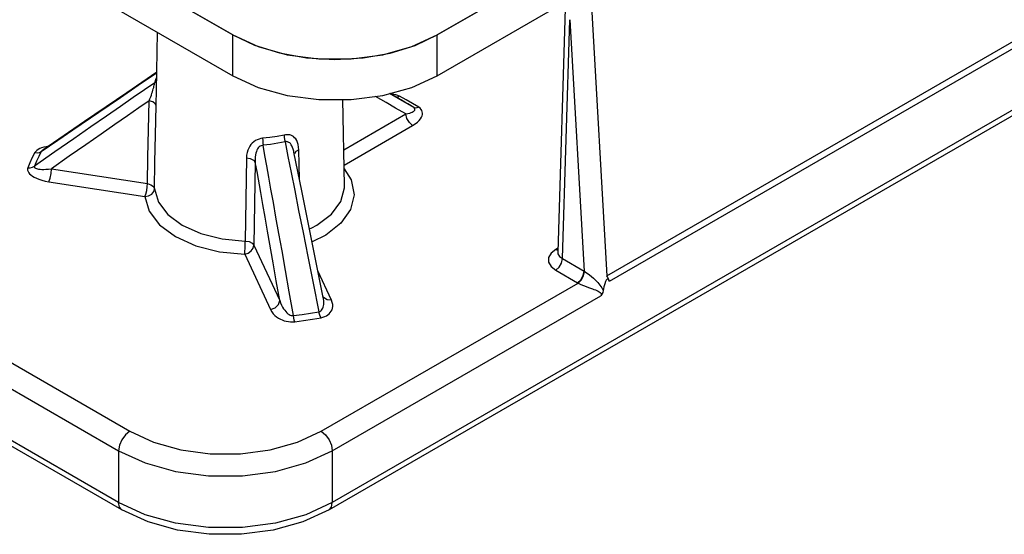
# Model space of a CAD drawing. Units: inches. Extents: x 0.4 to 16.6, y 0.6 to 10.4.
# Drawn here: x 13.8 to 15, y 7.4 to 8.1 of the extents above; entities that cross this region are included whole.
import ezdxf

# ---------------------------------------------------------------- set-up
doc = ezdxf.new("R2010")
doc.units = ezdxf.units.IN
doc.header["$LTSCALE"] = 0.935
doc.header["$MEASUREMENT"] = 0
doc.layers.get('0').update_dxf_attribs({"linetype": 'CONTINUOUS'})
doc.layers.add('02___PRT_ALL_AXES', color=7, linetype='CONTINUOUS')

msp = doc.modelspace()

# ---------------------------------------------------------------- linework, layer by layer
at = {"color": 4, "linetype": 'CONTINUOUS'}
for p, q in [((15.7127, 8.8676), (14.2751, 8.0376)), ((14.0217, 8.0376), (13.0084, 8.6226))]:
    msp.add_line(p, q, dxfattribs=at)
at = {"color": 9, "linetype": 'CONTINUOUS'}
for p, q in [((16.0515, 8.558), (14.1451, 7.4574)), ((14.4856, 7.7389), (15.8356, 8.5183)), ((14.4887, 7.7319), (15.8331, 8.5081)), ((14.4659, 8.0804), (14.4856, 7.7389)), ((14.4304, 7.76), (14.4394, 8.0565)), ((14.4394, 8.0565), (14.4574, 7.7444)), ((13.8556, 7.9417), (13.8823, 7.9599)), ((14.2346, 7.954), (14.2159, 7.9648)), ((14.2367, 7.9571), (14.2284, 7.9615)), ((14.246, 7.9474), (14.2346, 7.954)), ((14.2446, 7.9526), (14.2367, 7.9571)), ((14.2522, 7.9478), (14.2446, 7.9526)), ((13.8235, 7.9197), (13.8556, 7.9417)), ((14.1593, 7.895), (14.2364, 7.9395)), ((14.1597, 7.8761), (14.2447, 7.9252)), ((14.0865, 7.9049), (14.0901, 7.8868)), ((13.8012, 7.8924), (13.7757, 7.8747)), ((14.1043, 7.8587), (14.1034, 7.8949)), ((14.0386, 7.8849), (14.0371, 7.7818)), ((14.0496, 7.8798), (14.0479, 7.7768)), ((14.0517, 7.8682), (14.0496, 7.8798)), ((13.7967, 7.8715), (13.9158, 7.8531)), ((14.1598, 7.8713), (14.1685, 7.8578)), ((13.7936, 7.8554), (13.9128, 7.837)), ((14.0479, 7.7768), (14.0799, 7.708)), ((14.0365, 7.7656), (14.0685, 7.6968)), ((14.4248, 7.773), (14.4221, 7.7714)), ((14.4221, 7.7714), (14.4247, 7.7707)), ((14.4304, 7.76), (14.4574, 7.7444)), ((13.5393, 7.7505), (13.894, 7.5458)), ((14.1441, 7.7085), (14.1272, 7.745)), ((14.4221, 7.7457), (14.449, 7.7301)), ((14.1312, 7.5458), (14.4498, 7.7297)), ((13.5254, 7.7264), (13.8801, 7.5216)), ((14.1451, 7.5216), (14.4782, 7.714)), ((13.8801, 7.4574), (13.5254, 7.6621)), ((13.8801, 7.5216), (13.8801, 7.4574)), ((14.1451, 7.5216), (14.1451, 7.4574)), ((13.9129, 7.4423), (13.8801, 7.4574))]:
    msp.add_line(p, q, dxfattribs=at)
at = {"color": 7, "linetype": 'CONTINUOUS'}
for p, q in [((16.0474, 8.549), (14.141, 7.4483)), ((14.4343, 8.0869), (14.4247, 7.7682)), ((13.927, 7.9685), (13.9285, 8.0408)), ((13.927, 7.9685), (13.927, 7.9685)), ((14.2348, 7.9543), (14.2164, 7.9649)), ((14.1603, 7.8507), (14.158, 7.9573)), ((13.8379, 7.9301), (13.7862, 7.8948)), ((14.1338, 7.7119), (14.1222, 7.7696)), ((14.4247, 7.7682), (14.4247, 7.7682)), ((13.8841, 7.4483), (13.5295, 7.6531))]:
    msp.add_line(p, q, dxfattribs=at)
at = {"color": 4, "linetype": 'CONTINUOUS'}
msp.add_lwpolyline([(14.0217, 8.0376), (14.0488, 8.0248), (14.0796, 8.0152), (14.113, 8.0093), (14.1484, 8.0073), (14.1832, 8.0093), (14.2167, 8.0151), (14.2476, 8.0246), (14.2751, 8.0376)], dxfattribs=at)
at = {"color": 7, "linetype": 'CONTINUOUS'}
for points in [[(13.9275, 7.9912), (13.8902, 7.9658), (13.8379, 7.9301)], [(14.2348, 7.9543), (14.2309, 7.9565), (14.2229, 7.9608)], [(14.246, 7.9474), (14.2386, 7.952), (14.2348, 7.9543)], [(14.1222, 7.7696), (14.1072, 7.8441), (14.0975, 7.8923)], [(14.4887, 7.7319), (14.4881, 7.7333), (14.4875, 7.7347), (14.4869, 7.736), (14.4862, 7.7374), (14.4856, 7.7389)], [(14.4809, 7.7203), (14.4803, 7.7181), (14.4794, 7.716), (14.4782, 7.714)], [(14.141, 7.4483), (14.1084, 7.4333), (14.0716, 7.4231), (14.0324, 7.418), (13.9924, 7.418), (13.9533, 7.4232), (13.9166, 7.4334), (13.8841, 7.4483)]]:
    msp.add_lwpolyline(points, dxfattribs=at)
at = {"color": 9, "linetype": 'CONTINUOUS'}
for points in [[(13.8823, 7.9599), (13.9045, 7.9751), (13.9142, 7.9817), (13.9232, 7.9879), (13.9275, 7.9907)], [(13.9249, 7.9782), (13.9266, 7.9836), (13.9273, 7.9852)], [(13.9249, 7.9782), (13.9122, 7.9695), (13.8982, 7.9598), (13.8826, 7.949), (13.8652, 7.9369), (13.8458, 7.9234), (13.8245, 7.9086), (13.8012, 7.8924)], [(13.9179, 7.9559), (13.919, 7.9584), (13.9199, 7.9608), (13.9208, 7.963), (13.9215, 7.9652), (13.9221, 7.9671), (13.9227, 7.969), (13.9231, 7.9706), (13.9236, 7.9722)], [(13.9236, 7.9722), (13.9239, 7.9737), (13.9242, 7.9751), (13.9245, 7.9763), (13.9247, 7.9773), (13.9249, 7.9782)], [(13.9272, 7.981), (13.9267, 7.98), (13.9249, 7.9782)], [(13.9267, 7.9495), (13.9268, 7.9531), (13.9268, 7.9566), (13.9269, 7.9631)], [(13.9269, 7.9631), (13.9269, 7.9662), (13.927, 7.9685)], [(14.2364, 7.9395), (14.2236, 7.9469), (14.2119, 7.9536), (14.1986, 7.9613)], [(14.2284, 7.9615), (14.2263, 7.9625), (14.2239, 7.9632), (14.2214, 7.9637), (14.2187, 7.964), (14.2178, 7.9641)], [(14.2284, 7.9615), (14.2264, 7.9605), (14.2245, 7.9603), (14.2243, 7.9603)], [(13.9179, 7.9559), (13.9052, 7.947), (13.8911, 7.9372), (13.8755, 7.9264), (13.8583, 7.9144), (13.8395, 7.9013), (13.819, 7.887), (13.7967, 7.8715)], [(13.9158, 7.8531), (13.9165, 7.8861), (13.9172, 7.92), (13.9179, 7.9559)], [(13.9267, 7.9495), (13.9255, 7.9522), (13.9224, 7.9545), (13.9179, 7.9559)], [(13.9246, 7.8468), (13.9252, 7.8798), (13.9259, 7.9137), (13.9267, 7.9495)], [(14.2447, 7.9252), (14.248, 7.9273), (14.2507, 7.9294), (14.2528, 7.9315), (14.2544, 7.9335), (14.2555, 7.9354), (14.2563, 7.9372), (14.2567, 7.939), (14.2568, 7.9406), (14.2566, 7.9422), (14.256, 7.9437), (14.2551, 7.9452), (14.2538, 7.9466), (14.2522, 7.9478)], [(14.2522, 7.9478), (14.2499, 7.947), (14.2478, 7.9468), (14.246, 7.9474)], [(14.2364, 7.9395), (14.2389, 7.9401), (14.241, 7.9407), (14.2428, 7.9413), (14.2442, 7.9419), (14.2454, 7.9425), (14.2463, 7.9432), (14.2469, 7.9438), (14.2473, 7.9444), (14.2475, 7.945), (14.2475, 7.9456), (14.2472, 7.9462), (14.2467, 7.9468), (14.246, 7.9474)], [(14.2447, 7.9252), (14.2406, 7.9289), (14.2375, 7.9341), (14.2364, 7.9395)], [(13.7842, 7.8929), (13.8048, 7.907), (13.8235, 7.9197)], [(14.0852, 7.9134), (14.0766, 7.9116), (14.0677, 7.9102), (14.0587, 7.9093)], [(14.1034, 7.8949), (14.1032, 7.8984), (14.1027, 7.9015), (14.1019, 7.9042), (14.1009, 7.9065), (14.0997, 7.9085), (14.0983, 7.9101), (14.0969, 7.9114), (14.0953, 7.9124), (14.0938, 7.9131), (14.0922, 7.9135), (14.0906, 7.9138), (14.0889, 7.9138), (14.0871, 7.9137), (14.0852, 7.9134)], [(14.0852, 7.9134), (14.0854, 7.9107), (14.0858, 7.9078), (14.0865, 7.9049)], [(13.7932, 7.8994), (13.7901, 7.8989), (13.7873, 7.8983), (13.7847, 7.8975), (13.7825, 7.8965)], [(14.0587, 7.9093), (14.0566, 7.909), (14.0544, 7.9084), (14.0521, 7.9076), (14.0499, 7.9065), (14.0478, 7.9051), (14.0459, 7.9035), (14.0442, 7.9017), (14.0428, 7.8996), (14.0414, 7.8973), (14.0403, 7.8947), (14.0394, 7.8917), (14.0388, 7.8885), (14.0386, 7.8849)], [(14.0592, 7.9007), (14.058, 7.9005), (14.0568, 7.9002), (14.0556, 7.8996), (14.0544, 7.8988), (14.0533, 7.8976), (14.0524, 7.8963), (14.0516, 7.8948), (14.0509, 7.893), (14.0503, 7.891), (14.0499, 7.8887), (14.0496, 7.8861), (14.0495, 7.8831), (14.0496, 7.8798)], [(14.0587, 7.9093), (14.0588, 7.9066), (14.0589, 7.9037), (14.0592, 7.9007)], [(14.0865, 7.9049), (14.0776, 7.9031), (14.0685, 7.9016), (14.0592, 7.9007)], [(14.0969, 7.6893), (14.0917, 7.7188), (14.0869, 7.7455), (14.0827, 7.7696), (14.0788, 7.7914), (14.0752, 7.8114), (14.072, 7.8295), (14.069, 7.8461), (14.0663, 7.8613), (14.0638, 7.8751), (14.0615, 7.8879), (14.0592, 7.9007)], [(14.0975, 7.8923), (14.0973, 7.8934), (14.0966, 7.8959), (14.0959, 7.8981), (14.095, 7.8999), (14.0941, 7.9014), (14.0932, 7.9027), (14.0923, 7.9036), (14.0913, 7.9043), (14.0904, 7.9047), (14.0895, 7.905), (14.0885, 7.9052), (14.0875, 7.9051), (14.0865, 7.9049)], [(13.7763, 7.8916), (13.7729, 7.8854), (13.77, 7.8791), (13.7676, 7.8728)], [(13.7842, 7.8929), (13.781, 7.8869), (13.7781, 7.8808), (13.7757, 7.8747)], [(13.7825, 7.8965), (13.7805, 7.8955), (13.7787, 7.8943), (13.7773, 7.893), (13.7763, 7.8916)], [(13.7763, 7.8916), (13.7792, 7.8914), (13.7819, 7.8918), (13.7842, 7.8929)], [(13.7862, 7.8948), (13.7857, 7.8944), (13.7848, 7.8937), (13.7842, 7.8929)], [(14.0901, 7.8868), (14.094, 7.8668), (14.0984, 7.8446), (14.1033, 7.8199), (14.1088, 7.7926), (14.1148, 7.7626), (14.1213, 7.7298), (14.1284, 7.6941)], [(14.1034, 7.8949), (14.0999, 7.8929), (14.098, 7.8902), (14.098, 7.89)], [(13.7676, 7.8728), (13.7706, 7.8728), (13.7733, 7.8734), (13.7757, 7.8747)], [(13.7757, 7.8747), (13.7757, 7.874), (13.7759, 7.8733), (13.7764, 7.8727), (13.7772, 7.8722), (13.7782, 7.8718), (13.7794, 7.8715), (13.7809, 7.8712), (13.7827, 7.871), (13.7848, 7.8708), (13.7872, 7.8708), (13.79, 7.8709), (13.7931, 7.8711), (13.7967, 7.8715)], [(14.0386, 7.8849), (14.0434, 7.8841), (14.0473, 7.8824), (14.0496, 7.8798)], [(13.7676, 7.8728), (13.7672, 7.8713), (13.7673, 7.8697), (13.7678, 7.8682), (13.7686, 7.8667), (13.7698, 7.8653), (13.7713, 7.8639), (13.7732, 7.8625), (13.7754, 7.8611), (13.7781, 7.8598), (13.7812, 7.8585), (13.7848, 7.8574), (13.7889, 7.8563), (13.7936, 7.8554)], [(13.7936, 7.8554), (13.7951, 7.86), (13.7963, 7.8658), (13.7967, 7.8715)], [(14.0647, 7.7941), (14.0617, 7.8114), (14.0589, 7.8273), (14.0563, 7.842), (14.0517, 7.8682)], [(13.9128, 7.837), (13.9139, 7.8402), (13.9149, 7.8445), (13.9156, 7.849), (13.9158, 7.8531)], [(13.9158, 7.8531), (13.9202, 7.8517), (13.9233, 7.8495), (13.9246, 7.8468)], [(14.1685, 7.8578), (14.1721, 7.8394), (14.1677, 7.8211), (14.1557, 7.804), (14.1369, 7.7891), (14.1199, 7.781)], [(14.1257, 7.8017), (14.1439, 7.8153), (14.1557, 7.831), (14.1602, 7.848), (14.1603, 7.8507)], [(13.9128, 7.837), (13.9173, 7.8378), (13.9211, 7.84), (13.9236, 7.8432), (13.9246, 7.8468)], [(13.9246, 7.8468), (13.9294, 7.8303), (13.9411, 7.8149), (13.959, 7.8017), (13.9819, 7.7914), (14.0084, 7.7846), (14.0371, 7.7818)], [(13.9128, 7.837), (13.9181, 7.819), (13.931, 7.802), (13.9506, 7.7874), (13.9759, 7.776), (14.0053, 7.7686), (14.0365, 7.7656)], [(14.1167, 7.7971), (14.1195, 7.7984), (14.1257, 7.8017)], [(14.0799, 7.708), (14.0756, 7.7325), (14.0716, 7.7548), (14.0647, 7.7941)], [(14.0365, 7.7656), (14.0367, 7.7689), (14.0369, 7.7732), (14.037, 7.7777), (14.0371, 7.7818)], [(14.0365, 7.7656), (14.0409, 7.7669), (14.0446, 7.7696), (14.047, 7.7731), (14.0479, 7.7768)], [(14.0371, 7.7818), (14.0418, 7.7811), (14.0457, 7.7793), (14.0479, 7.7768)], [(14.4221, 7.7714), (14.4163, 7.7668), (14.4132, 7.7614), (14.4133, 7.7557), (14.4163, 7.7503), (14.4221, 7.7457)], [(14.4247, 7.7682), (14.4249, 7.7662), (14.4268, 7.7628), (14.4304, 7.76)], [(14.4221, 7.7457), (14.4262, 7.7494), (14.4293, 7.7546), (14.4304, 7.76)], [(14.449, 7.7301), (14.4532, 7.7338), (14.4562, 7.739), (14.4574, 7.7444)], [(14.4498, 7.7297), (14.4538, 7.7334), (14.4567, 7.7387), (14.4579, 7.7441)], [(14.4574, 7.7444), (14.4576, 7.7443), (14.4579, 7.7441)], [(14.4579, 7.7441), (14.4609, 7.7421), (14.4639, 7.7399), (14.4665, 7.7377), (14.4689, 7.7356), (14.4709, 7.7337), (14.4727, 7.7319), (14.4742, 7.7303), (14.4755, 7.7287), (14.4768, 7.7272), (14.478, 7.7256), (14.4791, 7.724), (14.48, 7.7222), (14.4809, 7.7203)], [(14.449, 7.7301), (14.4494, 7.7299), (14.4498, 7.7297)], [(14.4498, 7.7297), (14.4532, 7.7281), (14.4567, 7.7267), (14.4598, 7.7254), (14.4627, 7.7244), (14.4675, 7.7226)], [(14.4675, 7.7226), (14.4694, 7.7219), (14.4712, 7.7212), (14.4729, 7.7205), (14.4745, 7.7198), (14.4759, 7.719), (14.4771, 7.7181), (14.478, 7.717), (14.4784, 7.7156), (14.4782, 7.714)], [(14.0685, 7.6968), (14.0741, 7.6989), (14.0783, 7.703), (14.0799, 7.708)], [(14.0799, 7.708), (14.0809, 7.705), (14.0821, 7.7022), (14.0834, 7.6998), (14.0847, 7.6977), (14.086, 7.6959), (14.0873, 7.6943), (14.0887, 7.6929), (14.09, 7.6917), (14.0914, 7.6908), (14.0928, 7.6901), (14.0942, 7.6896), (14.0955, 7.6893), (14.0969, 7.6893)], [(14.1284, 7.6941), (14.1296, 7.6946), (14.1307, 7.6952), (14.1317, 7.6961), (14.1325, 7.6972), (14.1332, 7.6984), (14.1337, 7.6999), (14.1341, 7.7015), (14.1344, 7.7033), (14.1345, 7.7054), (14.1344, 7.7077), (14.1341, 7.7103), (14.1338, 7.7119)], [(14.1311, 7.6867), (14.1335, 7.6874), (14.1358, 7.6882), (14.1379, 7.6892), (14.1397, 7.6903), (14.1413, 7.6916), (14.1426, 7.6931), (14.1438, 7.6947), (14.1447, 7.6965), (14.1453, 7.6985), (14.1457, 7.7007), (14.1456, 7.7031), (14.1451, 7.7057), (14.1441, 7.7085)], [(14.1441, 7.7085), (14.1385, 7.7089), (14.1343, 7.7117), (14.1337, 7.7127)], [(14.0685, 7.6968), (14.07, 7.6941), (14.0718, 7.6917), (14.0739, 7.6896), (14.076, 7.6878), (14.0783, 7.6863), (14.0807, 7.685), (14.0831, 7.6839), (14.0855, 7.683), (14.088, 7.6823), (14.0906, 7.6819), (14.0932, 7.6816), (14.0959, 7.6815), (14.0986, 7.6817)], [(14.0969, 7.6893), (14.1075, 7.6906), (14.118, 7.6923), (14.1284, 7.6941)], [(14.1311, 7.6867), (14.1301, 7.6888), (14.1292, 7.6913), (14.1284, 7.6941)], [(14.0986, 7.6817), (14.0979, 7.6838), (14.0974, 7.6864), (14.0969, 7.6893)], [(14.0986, 7.6817), (14.1095, 7.6831), (14.1204, 7.6848), (14.1311, 7.6867)], [(13.894, 7.5458), (13.8887, 7.5415), (13.8841, 7.5354), (13.8811, 7.5284), (13.8801, 7.5216)], [(13.894, 7.5458), (13.9232, 7.5323), (13.9571, 7.5228), (13.9938, 7.518), (14.0314, 7.518), (14.0681, 7.5228), (14.102, 7.5323), (14.1312, 7.5458)], [(14.1312, 7.5458), (14.1365, 7.5415), (14.141, 7.5354), (14.144, 7.5284), (14.1451, 7.5216)], [(13.8801, 7.5216), (13.9129, 7.5065), (13.9507, 7.496), (13.9916, 7.4906), (14.0336, 7.4906), (14.0745, 7.496), (14.1123, 7.5065), (14.1451, 7.5216)], [(13.8841, 7.4483), (13.8811, 7.4518), (13.8801, 7.4574)], [(14.1451, 7.4574), (14.1123, 7.4423), (14.0745, 7.4317), (14.0336, 7.4263), (13.9916, 7.4263), (13.9507, 7.4317), (13.9129, 7.4423)], [(14.141, 7.4483), (14.144, 7.4518), (14.1451, 7.4574)]]:
    msp.add_lwpolyline(points, dxfattribs=at)
at = {"color": 7, "linetype": 'CONTINUOUS'}
msp.add_ellipse((14.483, 7.5484), major_axis=(0.0034, 0.1862), ratio=0.074036, start_param=-0.169571, end_param=0.395904, dxfattribs=at)
at = {"layer": '02___PRT_ALL_AXES', "color": 7, "linetype": 'CONTINUOUS'}
for p, q in [((14.2751, 8.0376), (15.7127, 8.8676)), ((13.0084, 8.6226), (14.0217, 8.0376)), ((13.0084, 8.572), (14.0217, 7.987)), ((14.2751, 7.987), (14.4341, 8.0787))]:
    msp.add_line(p, q, dxfattribs=at)
at = {"layer": '02___PRT_ALL_AXES', "color": 9, "linetype": 'CONTINUOUS'}
for p, q in [((14.0217, 7.987), (14.0217, 8.0376)), ((14.2751, 7.987), (14.2751, 8.0376))]:
    msp.add_line(p, q, dxfattribs=at)
at = {"layer": '02___PRT_ALL_AXES', "color": 7, "linetype": 'CONTINUOUS'}
for points in [[(14.0217, 8.0376), (14.0531, 8.0231), (14.0893, 8.0131), (14.1284, 8.0079), (14.1685, 8.0079), (14.2076, 8.0131), (14.2437, 8.0231), (14.2751, 8.0376)], [(14.0217, 7.987), (14.0531, 7.9725), (14.0893, 7.9625), (14.1284, 7.9573), (14.1685, 7.9573), (14.2076, 7.9625), (14.2437, 7.9725), (14.2751, 7.987)]]:
    msp.add_lwpolyline(points, dxfattribs=at)

doc.saveas('drawing.dxf')
